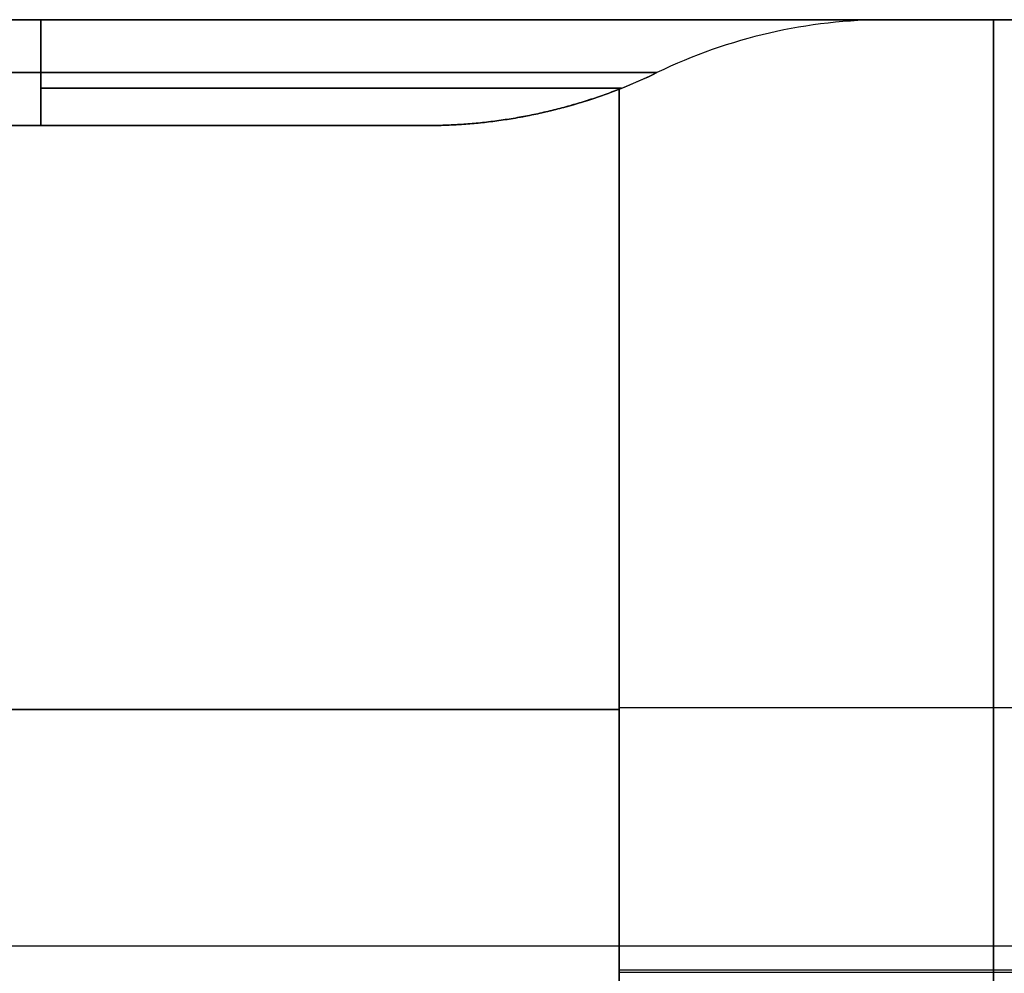
# Model space of a CAD drawing. Units: millimetres. Extents: x -722 to -502, y 171 to 189.
# Drawn here: x -621 to -612, y 180 to 189 of the extents above; entities that cross this region are included whole.
import ezdxf

# ---------------------------------------------------------------- set-up
doc = ezdxf.new("R2010")
doc.units = ezdxf.units.MM
doc.header["$MEASUREMENT"] = 0
doc.layers.add('Cross', color=7, linetype='Continuous', true_color=0x000000)

msp = doc.modelspace()

# ---------------------------------------------------------------- linework, layer by layer
at = {"layer": 'Cross', "color": 254, "true_color": 0xbfbfff}
for p, q in [((-613.1986, 189.4652, 113.5355), (-613.1986, 189.4652, 62.4645)), ((-613.1986, 189.4652, 201.5355), (-613.1986, 189.4652, 150.4645)), ((-613.1986, 189.4652, 377.5355), (-613.1986, 189.4652, 326.4645)), ((-613.1986, 189.4652, 420), (-613.1986, 189.4652, 414.4645)), ((-613.1986, 189.4652, 289.5355), (-613.1986, 189.4652, 238.4645)), ((-613.1986, 189.4652, 88), (-611.1986, 189.4652, 88)), ((-613.1986, 189.4652, 176), (-611.1986, 189.4652, 176)), ((-613.1986, 189.4652, 352), (-611.1986, 189.4652, 352)), ((-613.1986, 189.4652, 264), (-611.1986, 189.4652, 264)), ((-612.1986, 189.4652, 62.4645), (-612.1986, 189.4652, 113.5355)), ((-612.1986, 189.4652, 0), (-612.1986, 189.4652, 25.5355)), ((-612.1986, 189.4652, 414.4645), (-612.1986, 189.4652, 440)), ((-612.1986, 189.4652, 150.4645), (-612.1986, 189.4652, 201.5355)), ((-612.1986, 189.4652, 326.4645), (-612.1986, 189.4652, 377.5355)), ((-612.1986, 189.4652, 440), (-612.1986, 176.8187, 440)), ((-612.1986, 189.4652, 238.4645), (-612.1986, 189.4652, 289.5355)), ((-612.1986, 189.4652, 0), (-612.1986, 176.8187, 0)), ((-612.1986, 189.4652, 201.5355), (-612.1986, 176.4652, 201.5355)), ((-612.1986, 176.4652, 238.4645), (-612.1986, 189.4652, 238.4645)), ((-612.1986, 189.4652, 25.5355), (-612.1986, 173.9652, 25.5355)), ((-612.1986, 173.9652, 62.4645), (-612.1986, 189.4652, 62.4645)), ((-612.1986, 189.4652, 113.5355), (-612.1986, 171.4652, 113.5355)), ((-612.1986, 173.9652, 150.4645), (-612.1986, 189.4652, 150.4645)), ((-612.1986, 189.4652, 414.4645), (-612.1986, 173.9652, 414.4645)), ((-612.1986, 189.4652, 377.5355), (-612.1986, 173.9652, 377.5355)), ((-612.1986, 171.4652, 326.4645), (-612.1986, 189.4652, 326.4645)), ((-612.1986, 189.4652, 289.5355), (-612.1986, 176.4652, 289.5355)), ((-623.1986, 188.9652, 14.1795), (-621.1986, 188.9652, 14.1795)), ((-621.1986, 188.9652, 425.8206), (-623.1986, 188.9652, 425.8206)), ((-615.3781, 188.9652, 20), (-615.3781, 188.9652, 25.5355)), ((-615.3781, 188.9652, 62.4645), (-615.3781, 188.9652, 113.5355)), ((-615.3781, 188.9652, 326.4645), (-615.3781, 188.9652, 377.5355)), ((-615.3781, 188.9652, 414.4645), (-615.3781, 188.9652, 420)), ((-615.3781, 188.9652, 150.4645), (-615.3781, 188.9652, 201.5355)), ((-615.3781, 188.9652, 238.4645), (-615.3781, 188.9652, 289.5355)), ((-626.8397, 188.4652, 26.5), (-617.5575, 188.4652, 26.5)), ((-626.8397, 188.4652, 88), (-617.5575, 188.4652, 88)), ((-626.8397, 188.4652, 264), (-617.5575, 188.4652, 264)), ((-626.8397, 188.4652, 352), (-617.5575, 188.4652, 352)), ((-626.8397, 188.4652, 176), (-617.5575, 188.4652, 176)), ((-626.8397, 188.4652, 413.5), (-617.5575, 188.4652, 413.5)), ((-623.1986, 188.4652, 423.6411), (-621.1986, 188.4652, 423.6411)), ((-617.5575, 188.4652, 27.3589), (-617.5575, 188.4652, 20)), ((-617.5575, 188.4652, 115.3589), (-617.5575, 188.4652, 60.6411)), ((-617.5575, 188.4652, 379.3589), (-617.5575, 188.4652, 324.6411)), ((-617.5575, 188.4652, 420), (-617.5575, 188.4652, 412.6411)), ((-617.5575, 188.4652, 203.3589), (-617.5575, 188.4652, 148.6411)), ((-630.6631, 182.9508, 216.4645), (-615.7341, 182.9508, 201.5355)), ((-630.6631, 182.9508, 40.4645), (-615.7341, 182.9508, 25.5355)), ((-615.7341, 182.9508, 150.4645), (-630.6631, 182.9508, 135.5355)), ((-630.6631, 182.9508, 304.4645), (-615.7341, 182.9508, 289.5355)), ((-608.6631, 182.9652, 201.5355), (-615.7341, 182.9652, 201.5355)), ((-608.6631, 182.9652, 238.4645), (-615.7341, 182.9652, 238.4645)), ((-608.6631, 182.9652, 289.5355), (-615.7341, 182.9652, 289.5355)), ((-502.6986, 180.7152, 440), (-721.6986, 180.7152, 440)), ((-502.6986, 180.7152, 0), (-721.6986, 180.7152, 0)), ((-608.6631, 180.4876, 25.5355), (-615.7341, 180.4876, 25.5355)), ((-608.6631, 180.4876, 62.4645), (-615.7341, 180.4876, 62.4645)), ((-608.6631, 180.4876, 150.4645), (-615.7341, 180.4876, 150.4645)), ((-608.6631, 180.4876, 414.4645), (-615.7341, 180.4876, 414.4645)), ((-608.6631, 180.4876, 377.5355), (-615.7341, 180.4876, 377.5355)), ((-608.6631, 180.4652, 113.5355), (-615.7341, 180.4652, 113.5355)), ((-608.6631, 180.4652, 326.4645), (-615.7341, 180.4652, 326.4645))]:
    msp.add_line(p, q, dxfattribs=at)
at = {"layer": 'Cross', "color": 254, "true_color": 0xbfbfff, "extrusion": (1, 2.4028e-48, 4.22705e-34)}
msp.add_arc((184.4652, 12, -621.1986), 5, 360, 25.84193, dxfattribs=at)
at = {"layer": 'Cross', "color": 254, "true_color": 0xbfbfff, "extrusion": (-4.77208e-16, 1, 4.62519e-16)}
msp.add_arc((621.1986, 20, 189.4652), 8, 180, 270, dxfattribs=at)
at = {"layer": 'Cross', "color": 254, "true_color": 0xbfbfff, "extrusion": (1, 2.04725e-34, 4.22705e-34)}
for centre, start, end in [((184.4652, 428, -621.1986), 334.15807, 360), ((193.4652, 423.6411, -621.1986), 154.15807, 180)]:
    msp.add_arc(centre, 5, start, end, dxfattribs=at)
at = {"layer": 'Cross', "color": 254, "true_color": 0xbfbfff, "extrusion": (-4.77208e-16, 1, -4.62519e-16)}
msp.add_arc((621.1986, 420, 189.4652), 8, 90, 180, dxfattribs=at)
at = {"layer": 'Cross', "color": 254, "true_color": 0xbfbfff, "extrusion": (0, 1, 0)}
for centre, radius, start, end in [((621.1986, 20, 189.4652), 8, 180, 270), ((621.1986, 420, 189.4652), 8, 90, 180), ((621.1986, 20, 188.8173), 5.4843, 180, 270), ((621.1986, 420, 188.8173), 5.4843, 90, 180)]:
    msp.add_arc(centre, radius, start, end, dxfattribs=at)
at = {"layer": 'Cross', "color": 254, "true_color": 0xbfbfff}
for centre, start, end in [((-613.1986, 184.4652, 62.4645), 90, 115.84193), ((-613.1986, 184.4652, 113.5355), 90, 115.84193), ((-613.1986, 184.4652, 150.4645), 90, 115.84193), ((-613.1986, 184.4652, 201.5355), 90, 115.84193), ((-613.1986, 184.4652, 326.4645), 90, 115.84193), ((-613.1986, 184.4652, 377.5355), 90, 115.84193), ((-613.1986, 184.4652, 414.4645), 90, 115.84193), ((-613.1986, 184.4652, 420), 90, 115.84193), ((-613.1986, 184.4652, 289.5355), 90, 115.84193), ((-613.1986, 184.4652, 238.4645), 90, 115.84193), ((-613.1986, 184.4652, 20), 90, 115.84193), ((-613.1986, 184.4652, 25.5355), 90, 115.84193), ((-613.1986, 184.4652, 88), 90, 115.84193), ((-613.1986, 184.4652, 176), 90, 115.84193), ((-613.1986, 184.4652, 352), 90, 115.84193), ((-613.1986, 184.4652, 417.2322), 90, 115.84193), ((-613.1986, 184.4652, 264), 90, 115.84193), ((-613.1986, 184.4652, 22.7678), 90, 115.84193), ((-617.5575, 193.4652, 20), 270, 295.84193), ((-617.5575, 193.4652, 420), 270, 295.84193), ((-617.5575, 193.4652, 23.6795), 270, 295.84193), ((-617.5575, 193.4652, 88), 270, 295.84193), ((-617.5575, 193.4652, 352), 270, 295.84193), ((-617.5575, 193.4652, 416.3206), 270, 295.84193), ((-617.5575, 193.4652, 176), 270, 295.84193), ((-617.5575, 193.4652, 264), 270, 295.84193), ((-617.5575, 193.4652, 25.5355), 291.38746, 295.84193), ((-617.5575, 193.4652, 62.4645), 291.38746, 295.84193), ((-617.5575, 193.4652, 113.5355), 291.38746, 295.84193), ((-617.5575, 193.4652, 326.4645), 291.38746, 295.84193), ((-617.5575, 193.4652, 377.5355), 291.38746, 295.84193), ((-617.5575, 193.4652, 414.4645), 291.38746, 295.84193), ((-617.5575, 193.4652, 150.4645), 291.38746, 295.84193), ((-617.5575, 193.4652, 201.5355), 291.38746, 295.84193), ((-617.5575, 193.4652, 289.5355), 291.38746, 295.84193), ((-617.5575, 193.4652, 238.4645), 291.38746, 295.84193)]:
    msp.add_arc(centre, 5, start, end, dxfattribs=at)
at = {"layer": 'Cross', "color": 254, "true_color": 0xbfbfff, "extrusion": (1, -1.2014e-47, 4.22705e-34)}
msp.add_arc((193.4652, 16.3589, -621.1986), 5, 180, 205.84193, dxfattribs=at)
at = {"layer": 'Cross', "color": 254, "true_color": 0xbfbfff, "extrusion": (-1.28942e-14, 1, -7.82042e-16)}
msp.add_arc((621.1986, 20, 188.9652), 5.8206, 180, 270, dxfattribs=at)
at = {"layer": 'Cross', "color": 254, "true_color": 0xbfbfff, "extrusion": (-1.38097e-14, 1, 2.4415e-15)}
msp.add_arc((621.1986, 420, 188.9652), 5.8206, 90, 180, dxfattribs=at)
at = {"layer": 'Cross', "color": 254, "true_color": 0xbfbfff, "extrusion": (3.04914e-16, 1, -2.43931e-16)}
msp.add_arc((621.1986, 20, 188.4652), 3.6411, 180, 270, dxfattribs=at)
at = {"layer": 'Cross', "color": 254, "true_color": 0xbfbfff, "extrusion": (3.04914e-16, 1, 2.43931e-16)}
msp.add_arc((621.1986, 420, 188.4652), 3.6411, 90, 180, dxfattribs=at)
at = {"layer": 'Cross', "color": 254, "true_color": 0xbfbfff}
for points in [[(-502.6986, 189.4652, 440), (-612.1986, 189.4652, 440), (-721.6986, 189.4652, 440)], [(-721.6986, 189.4652, 0), (-612.1986, 189.4652, 0), (-502.6986, 189.4652, 0)], [(-623.1986, 189.4652, 428), (-622.1986, 189.4652, 428), (-621.1986, 189.4652, 428)], [(-621.1986, 189.4652, 12), (-622.1986, 189.4652, 12), (-623.1986, 189.4652, 12)], [(-613.1986, 189.4652, 62.4645), (-612.1986, 189.4652, 62.4645), (-611.1986, 189.4652, 62.4645)], [(-611.1986, 189.4652, 113.5355), (-612.1986, 189.4652, 113.5355), (-613.1986, 189.4652, 113.5355)], [(-613.1986, 189.4652, 25.5355), (-613.1986, 189.4652, 22.7678), (-613.1986, 189.4652, 20)], [(-611.1986, 189.4652, 25.5355), (-612.1986, 189.4652, 25.5355), (-613.1986, 189.4652, 25.5355)], [(-613.1986, 189.4652, 414.4645), (-612.1986, 189.4652, 414.4645), (-611.1986, 189.4652, 414.4645)], [(-613.1986, 189.4652, 150.4645), (-612.1986, 189.4652, 150.4645), (-611.1986, 189.4652, 150.4645)], [(-611.1986, 189.4652, 201.5355), (-612.1986, 189.4652, 201.5355), (-613.1986, 189.4652, 201.5355)], [(-613.1986, 189.4652, 326.4645), (-612.1986, 189.4652, 326.4645), (-611.1986, 189.4652, 326.4645)], [(-611.1986, 189.4652, 377.5355), (-612.1986, 189.4652, 377.5355), (-613.1986, 189.4652, 377.5355)], [(-613.1986, 189.4652, 238.4645), (-612.1986, 189.4652, 238.4645), (-611.1986, 189.4652, 238.4645)], [(-613.1986, 189.4652, 289.5355), (-612.1986, 189.4652, 289.5355), (-611.1986, 189.4652, 289.5355)], [(-615.7341, 176.4652, 201.5355), (-615.7341, 182.6373, 201.5355), (-615.7341, 188.8095, 201.5355)], [(-615.7341, 176.4652, 238.4645), (-615.7341, 182.6373, 238.4645), (-615.7341, 188.8095, 238.4645)], [(-615.7341, 176.4652, 25.5355), (-615.7341, 182.6373, 25.5355), (-615.7341, 188.8095, 25.5355)], [(-615.7341, 188.8095, 62.4645), (-615.7341, 180.1598, 62.4645), (-615.7341, 171.5101, 62.4645)], [(-615.7341, 171.4652, 113.5355), (-615.7341, 180.1373, 113.5355), (-615.7341, 188.8095, 113.5355)], [(-615.7341, 188.8095, 150.4645), (-615.7341, 182.6373, 150.4645), (-615.7341, 176.4652, 150.4645)], [(-615.7341, 171.5101, 377.5355), (-615.7341, 180.1598, 377.5355), (-615.7341, 188.8095, 377.5355)], [(-615.7341, 176.4652, 414.4645), (-615.7341, 182.6373, 414.4645), (-615.7341, 188.8095, 414.4645)], [(-615.7341, 188.8095, 289.5355), (-615.7341, 182.6373, 289.5355), (-615.7341, 176.4652, 289.5355)], [(-615.7341, 188.8095, 326.4645), (-615.7341, 180.1373, 326.4645), (-615.7341, 171.4652, 326.4645)], [(-626.8397, 188.4652, 212.6411), (-622.1986, 188.4652, 208), (-617.5575, 188.4652, 203.3589)], [(-617.5575, 188.4652, 236.6411), (-622.1986, 188.4652, 232), (-626.8397, 188.4652, 227.3589)], [(-626.8397, 188.4652, 36.6411), (-622.1986, 188.4652, 32), (-617.5575, 188.4652, 27.3589)], [(-617.5575, 188.4652, 60.6411), (-622.1986, 188.4652, 56), (-626.8397, 188.4652, 51.3589)], [(-626.8397, 188.4652, 124.6411), (-622.1986, 188.4652, 120), (-617.5575, 188.4652, 115.3589)], [(-617.5575, 188.4652, 148.6411), (-622.1986, 188.4652, 144), (-626.8397, 188.4652, 139.3589)], [(-626.8397, 188.4652, 388.6411), (-622.1986, 188.4652, 384), (-617.5575, 188.4652, 379.3589)], [(-617.5575, 188.4652, 412.6411), (-622.1986, 188.4652, 408), (-626.8397, 188.4652, 403.3589)], [(-626.8397, 188.4652, 300.6411), (-622.1986, 188.4652, 296), (-617.5575, 188.4652, 291.3589)], [(-617.5575, 188.4652, 324.6411), (-622.1986, 188.4652, 320), (-626.8397, 188.4652, 315.3589)], [(-621.1986, 188.4652, 16.3589), (-622.1986, 188.4652, 16.3589), (-623.1986, 188.4652, 16.3589)], [(-617.5575, 188.4652, 291.3589), (-617.5575, 188.4652, 264), (-617.5575, 188.4652, 236.6411)]]:
    msp.add_open_spline(points, degree=2, dxfattribs=at)
for points, weights in [([(-615.7341, 188.8095, 201.5355), (-616.3168, 188.5813, 202.1182), (-616.9317, 188.4652, 202.7331), (-617.5575, 188.4652, 203.3589)], [1, 0.98842207192, 0.98842207192, 1]), ([(-617.5575, 188.4652, 236.6411), (-616.9317, 188.4652, 237.2669), (-616.3168, 188.5813, 237.8818), (-615.7341, 188.8095, 238.4645)], [1, 0.98842207192, 0.98842207192, 1]), ([(-615.7341, 188.8095, 25.5355), (-616.3168, 188.5813, 26.1182), (-616.9317, 188.4652, 26.7331), (-617.5575, 188.4652, 27.3589)], [1, 0.988422071919, 0.988422071919, 1]), ([(-617.5575, 188.4652, 60.6411), (-616.9317, 188.4652, 61.2669), (-616.3168, 188.5813, 61.8818), (-615.7341, 188.8095, 62.4645)], [1, 0.988422071919, 0.988422071919, 1]), ([(-615.7341, 188.8095, 113.5355), (-616.3168, 188.5813, 114.1182), (-616.9317, 188.4652, 114.7331), (-617.5575, 188.4652, 115.3589)], [1, 0.988422071919, 0.988422071919, 1]), ([(-617.5575, 188.4652, 148.6411), (-616.9317, 188.4652, 149.2669), (-616.3168, 188.5813, 149.8818), (-615.7341, 188.8095, 150.4645)], [1, 0.988422071919, 0.988422071919, 1]), ([(-615.7341, 188.8095, 377.5355), (-616.3168, 188.5813, 378.1182), (-616.9317, 188.4652, 378.7331), (-617.5575, 188.4652, 379.3589)], [1, 0.988422071919, 0.988422071919, 1]), ([(-617.5575, 188.4652, 412.6411), (-616.9317, 188.4652, 413.2669), (-616.3168, 188.5813, 413.8818), (-615.7341, 188.8095, 414.4645)], [1, 0.98842207192, 0.98842207192, 1]), ([(-615.7341, 188.8095, 289.5355), (-616.3168, 188.5813, 290.1182), (-616.9317, 188.4652, 290.7331), (-617.5575, 188.4652, 291.3589)], [1, 0.98842207192, 0.98842207192, 1]), ([(-617.5575, 188.4652, 324.6411), (-616.9317, 188.4652, 325.2669), (-616.3168, 188.5813, 325.8818), (-615.7341, 188.8095, 326.4645)], [1, 0.988422071919, 0.988422071919, 1])]:
    msp.add_rational_spline(points, weights, degree=3, dxfattribs=at)

doc.saveas('drawing.dxf')
